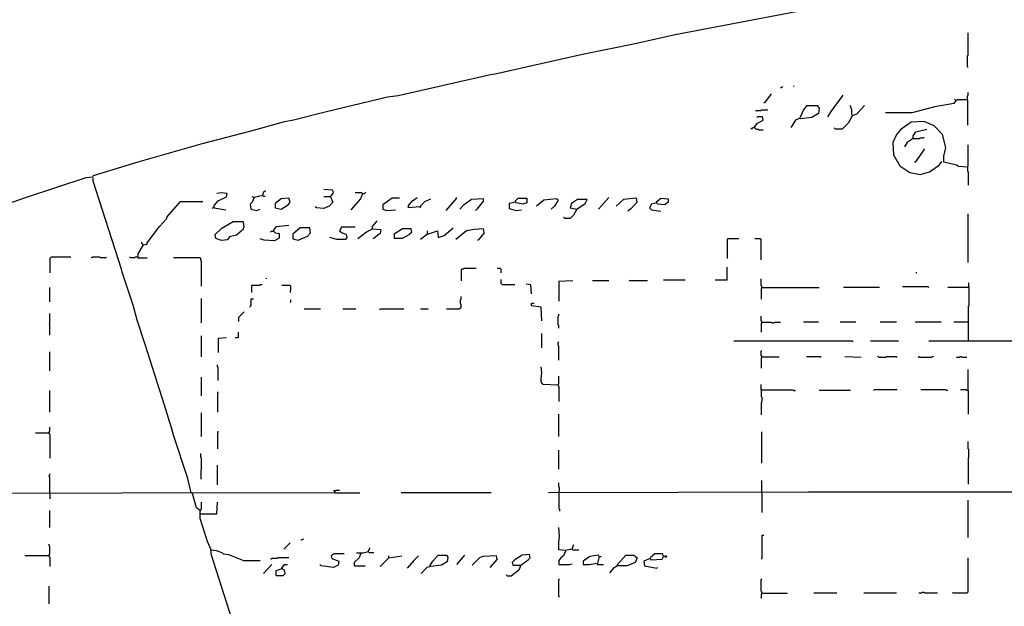
# Model space of a CAD drawing. Extents: x 1.04 to 10.92, y 0.73 to 4.97.
# Drawn here: x 2.08 to 2.83, y 2.02 to 2.46 of the extents above; entities that cross this region are included whole.
import ezdxf

# ---------------------------------------------------------------- set-up
doc = ezdxf.new("R2010")
doc.units = 0
doc.header["$MEASUREMENT"] = 0
doc.layers.add('PFV', color=7, linetype='Continuous')

msp = doc.modelspace()

# ---------------------------------------------------------------- linework, layer by layer
at = {"layer": 'PFV', "color": 0}
for points in [[(2.68911, 2.47061, 0), (2.58087, 2.44999, 0), (2.55045, 2.44329, 0), (2.51025, 2.43504, 0), (2.44375, 2.42009, 0), (2.44014, 2.41958, 0), (2.37004, 2.4036, 0), (2.36179, 2.40257, 0), (2.31437, 2.39123, 0), (2.29014, 2.38504, 0), (2.28241, 2.3835, 0), (2.25767, 2.37679, 0), (2.21953, 2.367, 0), (2.17159, 2.35308, 0), (2.13757, 2.34277, 0), (2.13705, 2.34174, 0), (2.1319, 2.34123, 0), (2.08654, 2.32628, 0), (2.07056, 2.32061, 0)], [(2.80406, 2.42525, 0), (2.80355, 2.42576, 0), (2.80355, 2.43401, 0), (2.80406, 2.43453, 0), (2.80406, 2.45154, 0)], [(2.66283, 2.41082, 0), (2.66231, 2.4103, 0), (2.66179, 2.40978, 0), (2.66128, 2.40978, 0)], [(2.67159, 2.41133, 0), (2.67107, 2.41082, 0)], [(2.65406, 2.40514, 0), (2.64891, 2.39844, 0), (2.64839, 2.39844, 0)], [(2.7087, 2.40411, 0), (2.69942, 2.39174, 0), (2.69685, 2.38762, 0)], [(2.80355, 2.40051, 0), (2.79581, 2.40051, 0), (2.7953, 2.39999, 0), (2.79478, 2.39999, 0), (2.79427, 2.40051, 0), (2.79375, 2.40102, 0)], [(2.80355, 2.40051, 0), (2.80355, 2.4036, 0), (2.80406, 2.40411, 0), (2.80406, 2.40618, 0)], [(2.80355, 2.40051, 0), (2.80355, 2.38195, 0), (2.80406, 2.38143, 0)], [(2.65148, 2.39277, 0), (2.64633, 2.39277, 0), (2.64581, 2.39226, 0), (2.64221, 2.39226, 0)], [(2.67623, 2.38659, 0), (2.67623, 2.3871, 0), (2.6788, 2.39277, 0), (2.68138, 2.39638, 0), (2.68911, 2.39638, 0), (2.69066, 2.39432, 0), (2.69014, 2.3902, 0), (2.68499, 2.3871, 0), (2.67674, 2.38607, 0), (2.67623, 2.38659, 0)], [(2.71592, 2.38865, 0), (2.7154, 2.38917, 0), (2.7154, 2.39329, 0), (2.71489, 2.3938, 0), (2.71489, 2.39484, 0), (2.71437, 2.39535, 0), (2.71437, 2.39638, 0)], [(2.71592, 2.38865, 0), (2.72004, 2.3902, 0), (2.72004, 2.39071, 0), (2.7252, 2.39638, 0)], [(2.79478, 2.39999, 0), (2.79324, 2.39793, 0), (2.7788, 2.39535, 0), (2.76128, 2.39071, 0), (2.74118, 2.39071, 0)], [(2.64169, 2.37937, 0), (2.64169, 2.3804, 0), (2.64375, 2.38298, 0), (2.64788, 2.38504, 0), (2.64736, 2.38762, 0), (2.64375, 2.38762, 0), (2.64324, 2.3871, 0)], [(2.67623, 2.38659, 0), (2.67262, 2.38504, 0), (2.66953, 2.3804, 0), (2.66901, 2.37937, 0)], [(2.71592, 2.38865, 0), (2.71283, 2.38298, 0), (2.70819, 2.37834, 0), (2.70303, 2.37834, 0), (2.702, 2.37937, 0)], [(2.64169, 2.37937, 0), (2.64014, 2.37937, 0), (2.63963, 2.37886, 0), (2.63911, 2.37886, 0), (2.6386, 2.37834, 0)], [(2.64169, 2.37937, 0), (2.64221, 2.37886, 0), (2.64272, 2.37834, 0), (2.64427, 2.37834, 0), (2.64478, 2.37783, 0), (2.64788, 2.37783, 0)], [(2.80355, 2.34947, 0), (2.79685, 2.34999, 0), (2.7953, 2.35102, 0), (2.78551, 2.35308, 0), (2.78551, 2.35772, 0), (2.78705, 2.36442, 0), (2.78447, 2.37422, 0), (2.77829, 2.38092, 0), (2.77056, 2.38401, 0), (2.76076, 2.3835, 0), (2.75303, 2.37834, 0), (2.74942, 2.37422, 0), (2.74685, 2.36803, 0), (2.74736, 2.35875, 0), (2.752, 2.35051, 0), (2.75973, 2.34535, 0), (2.76746, 2.3438, 0), (2.77468, 2.34587, 0), (2.7819, 2.35102, 0), (2.78396, 2.3536, 0)], [(2.76231, 2.37112, 0), (2.76231, 2.37319, 0), (2.76437, 2.37628, 0), (2.77262, 2.37834, 0)], [(2.76231, 2.37112, 0), (2.75767, 2.36803, 0), (2.75561, 2.36494, 0)], [(2.76231, 2.37112, 0), (2.76695, 2.37112, 0), (2.76746, 2.37164, 0), (2.77004, 2.37164, 0), (2.77056, 2.37216, 0)], [(2.77056, 2.36288, 0), (2.76386, 2.35308, 0), (2.76334, 2.35308, 0)], [(2.77056, 2.36288, 0), (2.77056, 2.36339, 0)], [(2.80355, 2.34947, 0), (2.80355, 2.34999, 0), (2.80406, 2.35051, 0), (2.80406, 2.36649, 0)], [(2.80355, 2.34947, 0), (2.80355, 2.34638, 0), (2.80406, 2.34587, 0), (2.80406, 2.33556, 0)], [(2.21231, 2.10154, 0), (2.20973, 2.11236, 0), (2.19891, 2.14535, 0), (2.19736, 2.15102, 0), (2.19169, 2.16906, 0), (2.18654, 2.18504, 0), (2.17726, 2.21442, 0), (2.17107, 2.23298, 0), (2.16798, 2.24432, 0), (2.15973, 2.26958, 0), (2.15922, 2.27164, 0), (2.13757, 2.33865, 0), (2.13757, 2.34123, 0)], [(2.22984, 2.31855, 0), (2.22984, 2.32009, 0), (2.23293, 2.3237, 0), (2.23911, 2.32679, 0), (2.23963, 2.32937, 0), (2.23499, 2.32989, 0), (2.2319, 2.32937, 0)], [(2.26025, 2.32628, 0), (2.2587, 2.32267, 0), (2.25715, 2.32112, 0), (2.25767, 2.31752, 0), (2.26231, 2.31649, 0), (2.26489, 2.31752, 0)], [(2.26695, 2.32783, 0), (2.26025, 2.32628, 0), (2.2587, 2.32679, 0)], [(2.26695, 2.32783, 0), (2.26695, 2.32886, 0), (2.26746, 2.32937, 0), (2.26746, 2.3304, 0), (2.26798, 2.33092, 0), (2.2685, 2.33143, 0), (2.26901, 2.33143, 0)], [(2.26695, 2.32783, 0), (2.26746, 2.32731, 0), (2.2685, 2.32731, 0)], [(2.28757, 2.32267, 0), (2.28654, 2.32576, 0), (2.28087, 2.32525, 0), (2.27623, 2.32164, 0), (2.27623, 2.31855, 0), (2.28087, 2.31752, 0), (2.28602, 2.32061, 0), (2.28757, 2.32267, 0)], [(2.3185, 2.32679, 0), (2.32004, 2.32267, 0), (2.31746, 2.31958, 0), (2.31334, 2.31803, 0), (2.30767, 2.31855, 0), (2.30664, 2.31906, 0)], [(2.3185, 2.32679, 0), (2.32056, 2.32989, 0), (2.32004, 2.33195, 0), (2.31334, 2.33246, 0)], [(2.3185, 2.32679, 0), (2.31334, 2.32679, 0)], [(2.34272, 2.32937, 0), (2.34118, 2.32525, 0), (2.33396, 2.317, 0)], [(2.34272, 2.32937, 0), (2.34221, 2.32989, 0), (2.33705, 2.32989, 0)], [(2.34272, 2.32937, 0), (2.34427, 2.32937, 0), (2.34478, 2.32989, 0), (2.3453, 2.3304, 0)], [(2.37107, 2.32576, 0), (2.3654, 2.32576, 0), (2.35819, 2.32061, 0), (2.35819, 2.31752, 0), (2.36128, 2.31649, 0), (2.36798, 2.317, 0)], [(2.38654, 2.31906, 0), (2.37777, 2.31855, 0), (2.37777, 2.32009, 0), (2.38087, 2.3237, 0), (2.38447, 2.32628, 0)], [(2.38654, 2.31906, 0), (2.39014, 2.32319, 0), (2.39478, 2.32525, 0)], [(2.41437, 2.32576, 0), (2.40612, 2.31649, 0)], [(2.41437, 2.32576, 0), (2.41437, 2.32628, 0)], [(2.43499, 2.3237, 0), (2.43499, 2.32525, 0), (2.42571, 2.32473, 0), (2.41953, 2.32009, 0), (2.41695, 2.31752, 0)], [(2.45922, 2.32267, 0), (2.45922, 2.3237, 0), (2.46128, 2.32576, 0), (2.46798, 2.32576, 0), (2.46798, 2.32216, 0), (2.46489, 2.32112, 0), (2.45973, 2.32216, 0), (2.45922, 2.32267, 0)], [(2.49169, 2.32422, 0), (2.49066, 2.32525, 0), (2.48087, 2.32422, 0), (2.4752, 2.31958, 0)], [(2.53035, 2.32628, 0), (2.52262, 2.31752, 0)], [(2.552, 2.32267, 0), (2.55148, 2.32576, 0), (2.54169, 2.32473, 0), (2.53602, 2.31958, 0)], [(2.56695, 2.32216, 0), (2.56695, 2.32319, 0), (2.57004, 2.32576, 0), (2.57571, 2.32525, 0), (2.57571, 2.32267, 0), (2.57313, 2.32061, 0), (2.56746, 2.32112, 0), (2.56695, 2.32216, 0)], [(2.17571, 2.2902, 0), (2.1788, 2.29071, 0), (2.1788, 2.29174, 0), (2.18808, 2.30411, 0), (2.19375, 2.3103, 0), (2.19375, 2.31133, 0), (2.20406, 2.32319, 0), (2.22107, 2.32319, 0)], [(2.22984, 2.31855, 0), (2.2288, 2.31855, 0), (2.22829, 2.31803, 0)], [(2.22984, 2.31855, 0), (2.2386, 2.317, 0)], [(2.38654, 2.31906, 0), (2.38705, 2.31855, 0)], [(2.43499, 2.3237, 0), (2.42984, 2.31752, 0), (2.4288, 2.31649, 0)], [(2.45922, 2.32267, 0), (2.45458, 2.32164, 0), (2.45458, 2.31803, 0), (2.45973, 2.31649, 0), (2.46386, 2.317, 0)], [(2.49169, 2.32422, 0), (2.48911, 2.31958, 0), (2.48654, 2.31752, 0)], [(2.50612, 2.31752, 0), (2.51231, 2.32164, 0), (2.51386, 2.32473, 0), (2.50664, 2.32473, 0), (2.502, 2.32164, 0), (2.50097, 2.31855, 0), (2.50612, 2.31752, 0), (2.50355, 2.31288, 0), (2.50097, 2.3103, 0), (2.49685, 2.3103, 0), (2.49581, 2.31133, 0)], [(2.50612, 2.31752, 0), (2.50664, 2.31803, 0)], [(2.552, 2.32267, 0), (2.54685, 2.31752, 0), (2.54478, 2.31597, 0)], [(2.56695, 2.32216, 0), (2.56283, 2.32112, 0), (2.56128, 2.31855, 0), (2.56283, 2.317, 0), (2.57004, 2.31597, 0)], [(2.80406, 2.27679, 0), (2.80406, 2.31391, 0)], [(2.25252, 2.3036, 0), (2.252, 2.30772, 0), (2.24427, 2.30772, 0), (2.23499, 2.30257, 0), (2.23035, 2.29793, 0), (2.23087, 2.29535, 0), (2.23499, 2.2938, 0), (2.24014, 2.29432, 0), (2.24221, 2.2969, 0), (2.24685, 2.29793, 0), (2.252, 2.30257, 0), (2.252, 2.30308, 0), (2.25252, 2.3036, 0)], [(2.2752, 2.30051, 0), (2.2752, 2.30154, 0), (2.27726, 2.30411, 0), (2.28654, 2.30514, 0)], [(2.30303, 2.29947, 0), (2.30252, 2.30308, 0), (2.2953, 2.30308, 0), (2.28963, 2.29844, 0), (2.28963, 2.29484, 0), (2.29375, 2.2938, 0), (2.30097, 2.2969, 0), (2.30303, 2.29947, 0)], [(2.33705, 2.3036, 0), (2.32674, 2.3036, 0), (2.3252, 2.30102, 0), (2.32726, 2.29947, 0), (2.33035, 2.29844, 0), (2.33087, 2.29587, 0), (2.32984, 2.29432, 0), (2.32313, 2.29432, 0), (2.31798, 2.29587, 0)], [(2.35045, 2.30257, 0), (2.34581, 2.29999, 0), (2.33911, 2.29484, 0)], [(2.35045, 2.30257, 0), (2.35045, 2.30411, 0), (2.35355, 2.30772, 0), (2.35406, 2.30875, 0)], [(2.35045, 2.30257, 0), (2.35664, 2.30205, 0), (2.35612, 2.29896, 0), (2.35097, 2.29484, 0)], [(2.38035, 2.29999, 0), (2.37984, 2.30257, 0), (2.37313, 2.30257, 0), (2.36695, 2.29844, 0), (2.36695, 2.29535, 0), (2.37313, 2.29535, 0), (2.3788, 2.29844, 0), (2.3788, 2.29896, 0), (2.38035, 2.29999, 0)], [(2.39221, 2.29844, 0), (2.39994, 2.30102, 0), (2.40045, 2.29587, 0), (2.40509, 2.29741, 0), (2.41179, 2.30308, 0)], [(2.43551, 2.29947, 0), (2.43499, 2.30257, 0), (2.42777, 2.30205, 0), (2.4221, 2.30102, 0), (2.41386, 2.29432, 0)], [(2.2752, 2.30051, 0), (2.27623, 2.29947, 0), (2.27932, 2.29896, 0), (2.27932, 2.29535, 0), (2.27571, 2.29329, 0), (2.26798, 2.2938, 0), (2.26489, 2.29484, 0)], [(2.2752, 2.30051, 0), (2.27313, 2.30051, 0), (2.27262, 2.29999, 0)], [(2.39221, 2.29844, 0), (2.38705, 2.29432, 0)], [(2.39221, 2.29844, 0), (2.39221, 2.30102, 0)], [(2.43551, 2.29947, 0), (2.43087, 2.2938, 0), (2.43035, 2.2938, 0)], [(2.62932, 2.29535, 0), (2.6288, 2.29484, 0), (2.62107, 2.29484, 0), (2.62056, 2.29432, 0), (2.62056, 2.2804, 0), (2.62107, 2.27989, 0)], [(2.17571, 2.2902, 0), (2.17159, 2.2835, 0), (2.17159, 2.2804, 0), (2.1788, 2.2804, 0)], [(2.17571, 2.2902, 0), (2.1752, 2.29071, 0), (2.17468, 2.29123, 0), (2.17468, 2.29226, 0)], [(2.17571, 2.2902, 0), (2.1752, 2.28968, 0)], [(2.64633, 2.27886, 0), (2.64633, 2.29432, 0), (2.64581, 2.29484, 0), (2.64169, 2.29484, 0)], [(2.12056, 2.28092, 0), (2.10561, 2.28092, 0), (2.10509, 2.2804, 0), (2.10458, 2.27989, 0), (2.10458, 2.26906, 0)], [(2.14788, 2.28092, 0), (2.14736, 2.2804, 0), (2.14324, 2.2804, 0), (2.14272, 2.28092, 0), (2.13705, 2.28092, 0), (2.13654, 2.2804, 0), (2.13602, 2.28092, 0)], [(2.17107, 2.28092, 0), (2.16953, 2.28092, 0), (2.16901, 2.2804, 0), (2.16592, 2.2804, 0), (2.1654, 2.28092, 0)], [(2.22004, 2.25875, 0), (2.22004, 2.27783, 0), (2.21953, 2.27834, 0), (2.21953, 2.27989, 0), (2.21901, 2.2804, 0), (2.19891, 2.2804, 0)], [(2.62056, 2.26339, 0), (2.62056, 2.27319, 0)], [(2.42932, 2.27216, 0), (2.42004, 2.27216, 0), (2.41953, 2.27164, 0), (2.4185, 2.27164, 0), (2.41798, 2.27112, 0), (2.41798, 2.26288, 0)], [(2.44839, 2.26906, 0), (2.44839, 2.27164, 0), (2.44788, 2.27216, 0), (2.4453, 2.27216, 0)], [(2.76489, 2.26906, 0), (2.76437, 2.26906, 0)], [(2.10458, 2.2469, 0), (2.10458, 2.25772, 0)], [(2.26643, 2.25978, 0), (2.26489, 2.25978, 0), (2.26437, 2.25927, 0), (2.25819, 2.25927, 0), (2.25819, 2.25411, 0)], [(2.26953, 2.26442, 0), (2.26953, 2.26494, 0)], [(2.28808, 2.25566, 0), (2.28808, 2.25875, 0), (2.28757, 2.25927, 0), (2.28138, 2.25927, 0)], [(2.4587, 2.25978, 0), (2.44942, 2.25978, 0), (2.44891, 2.2603, 0), (2.44839, 2.26082, 0), (2.44839, 2.26391, 0)], [(2.47159, 2.25308, 0), (2.47107, 2.25978, 0), (2.46746, 2.2603, 0)], [(2.50303, 2.26288, 0), (2.49221, 2.26236, 0), (2.49221, 2.24741, 0)], [(2.53035, 2.26288, 0), (2.51798, 2.26288, 0)], [(2.55973, 2.26288, 0), (2.54633, 2.26288, 0), (2.54581, 2.26339, 0)], [(2.5886, 2.26339, 0), (2.5721, 2.26339, 0)], [(2.62056, 2.26339, 0), (2.61128, 2.26339, 0)], [(2.64685, 2.25772, 0), (2.64685, 2.25875, 0), (2.64633, 2.25927, 0), (2.64633, 2.26442, 0)], [(2.64685, 2.25772, 0), (2.64685, 2.25721, 0), (2.64633, 2.25669, 0), (2.64633, 2.24896, 0)], [(2.64685, 2.25772, 0), (2.69066, 2.25772, 0)], [(2.73654, 2.25772, 0), (2.70922, 2.25772, 0)], [(2.77417, 2.25772, 0), (2.77365, 2.25824, 0), (2.75406, 2.25824, 0)], [(2.80458, 2.25824, 0), (2.80406, 2.25824, 0), (2.80355, 2.25772, 0), (2.7886, 2.25772, 0)], [(2.80458, 2.25824, 0), (2.80458, 2.2438, 0), (2.80406, 2.24329, 0), (2.80406, 2.217, 0)], [(2.80458, 2.25824, 0), (2.80458, 2.26133, 0)], [(2.28808, 2.25566, 0), (2.28757, 2.25514, 0), (2.28757, 2.25411, 0)], [(2.41798, 2.24277, 0), (2.41798, 2.24484, 0), (2.41746, 2.24535, 0), (2.41746, 2.24844, 0), (2.41798, 2.24896, 0), (2.41798, 2.25102, 0)], [(2.22004, 2.23143, 0), (2.22004, 2.24947, 0)], [(2.25973, 2.24896, 0), (2.25767, 2.24896, 0), (2.25767, 2.2438, 0), (2.25715, 2.24329, 0), (2.25664, 2.24277, 0)], [(2.28808, 2.2469, 0), (2.28757, 2.24638, 0)], [(2.28808, 2.2469, 0), (2.28808, 2.24844, 0)], [(2.41798, 2.24277, 0), (2.41746, 2.24226, 0), (2.41746, 2.24174, 0), (2.41695, 2.24174, 0), (2.41643, 2.24123, 0), (2.40664, 2.24123, 0)], [(2.47932, 2.23246, 0), (2.4788, 2.24277, 0), (2.47159, 2.2438, 0), (2.47159, 2.24587, 0), (2.47365, 2.24587, 0)], [(2.10458, 2.22164, 0), (2.10458, 2.22937, 0), (2.10406, 2.22989, 0), (2.10458, 2.2304, 0), (2.10458, 2.23813, 0)], [(2.25252, 2.23917, 0), (2.24839, 2.23504, 0), (2.24839, 2.23195, 0)], [(2.31076, 2.24123, 0), (2.29839, 2.24123, 0)], [(2.33757, 2.24123, 0), (2.32777, 2.24123, 0)], [(2.37417, 2.24123, 0), (2.35612, 2.24123, 0), (2.35561, 2.24071, 0)], [(2.39272, 2.24123, 0), (2.38705, 2.24123, 0)], [(2.49221, 2.22679, 0), (2.49221, 2.22886, 0), (2.49169, 2.22937, 0), (2.49169, 2.23607, 0), (2.49221, 2.23659, 0), (2.49221, 2.23762, 0)], [(2.64685, 2.23143, 0), (2.64685, 2.23195, 0), (2.64633, 2.23246, 0), (2.64633, 2.23607, 0)], [(2.22004, 2.23143, 0), (2.21953, 2.23092, 0)], [(2.64685, 2.23143, 0), (2.64685, 2.23092, 0), (2.64633, 2.2304, 0), (2.64633, 2.2237, 0)], [(2.64685, 2.23143, 0), (2.65406, 2.23143, 0), (2.65458, 2.23092, 0), (2.65612, 2.23092, 0), (2.65664, 2.23143, 0), (2.66128, 2.23143, 0)], [(2.69014, 2.23143, 0), (2.6788, 2.23143, 0)], [(2.7185, 2.23143, 0), (2.70664, 2.23143, 0)], [(2.74942, 2.23143, 0), (2.73705, 2.23143, 0)], [(2.78344, 2.23143, 0), (2.76386, 2.23143, 0)], [(2.80406, 2.23143, 0), (2.79324, 2.23143, 0)], [(2.22004, 2.20514, 0), (2.22004, 2.22112, 0)], [(2.24839, 2.22009, 0), (2.24788, 2.22009, 0), (2.24736, 2.21958, 0), (2.24581, 2.21958, 0)], [(2.24839, 2.22009, 0), (2.24788, 2.21958, 0)], [(2.24839, 2.22009, 0), (2.24839, 2.2237, 0)], [(2.47932, 2.21185, 0), (2.47932, 2.22267, 0)], [(2.23911, 2.21958, 0), (2.23293, 2.21906, 0), (2.23293, 2.20824, 0)], [(2.49221, 2.20257, 0), (2.49221, 2.21339, 0), (2.49169, 2.21391, 0), (2.49169, 2.21597, 0), (2.49221, 2.21649, 0)], [(2.71643, 2.21649, 0), (2.71592, 2.217, 0), (2.62571, 2.217, 0)], [(2.75097, 2.217, 0), (2.72984, 2.217, 0)], [(2.85612, 2.217, 0), (2.77417, 2.217, 0)], [(2.10458, 2.19432, 0), (2.10458, 2.20875, 0)], [(2.64685, 2.20514, 0), (2.64685, 2.20566, 0), (2.64633, 2.20618, 0), (2.64633, 2.20927, 0), (2.64685, 2.20978, 0)], [(2.64685, 2.20514, 0), (2.64685, 2.20463, 0), (2.64633, 2.20411, 0), (2.64633, 2.19638, 0)], [(2.64685, 2.20514, 0), (2.66025, 2.20514, 0)], [(2.69221, 2.20463, 0), (2.69169, 2.20514, 0), (2.68087, 2.20514, 0)], [(2.72262, 2.20463, 0), (2.71025, 2.20514, 0)], [(2.74994, 2.20463, 0), (2.74942, 2.20514, 0), (2.74169, 2.20514, 0), (2.74118, 2.20463, 0), (2.73602, 2.20463, 0), (2.73551, 2.20514, 0), (2.73499, 2.20566, 0)], [(2.77777, 2.20514, 0), (2.77674, 2.20514, 0), (2.77623, 2.20463, 0), (2.76746, 2.20463, 0), (2.76695, 2.20514, 0), (2.76643, 2.20514, 0), (2.76592, 2.20463, 0)], [(2.80303, 2.20463, 0), (2.79942, 2.20463, 0), (2.79891, 2.20514, 0), (2.79788, 2.20514, 0), (2.79736, 2.20463, 0), (2.79581, 2.20463, 0), (2.7953, 2.20514, 0)], [(2.23293, 2.1871, 0), (2.23293, 2.1969, 0), (2.23241, 2.19741, 0), (2.23241, 2.19896, 0)], [(2.49169, 2.1835, 0), (2.48035, 2.18401, 0), (2.4788, 2.18607, 0), (2.4788, 2.18813, 0), (2.47932, 2.19277, 0), (2.4788, 2.19741, 0)], [(2.49169, 2.1835, 0), (2.49169, 2.18401, 0), (2.49221, 2.18453, 0), (2.49221, 2.1902, 0)], [(2.80406, 2.17937, 0), (2.80406, 2.19535, 0)], [(2.22004, 2.17525, 0), (2.22004, 2.18968, 0)], [(2.49169, 2.1835, 0), (2.49169, 2.18298, 0), (2.49221, 2.18246, 0), (2.49221, 2.17112, 0)], [(2.64633, 2.17989, 0), (2.64633, 2.18401, 0)], [(2.10458, 2.16288, 0), (2.10458, 2.17937, 0)], [(2.23293, 2.17783, 0), (2.23241, 2.17834, 0)], [(2.23293, 2.17783, 0), (2.23241, 2.17731, 0), (2.23241, 2.16288, 0)], [(2.64633, 2.17989, 0), (2.67056, 2.17989, 0), (2.67107, 2.17937, 0), (2.67262, 2.17937, 0)], [(2.64633, 2.17989, 0), (2.64633, 2.17473, 0), (2.64685, 2.17422, 0), (2.64685, 2.17061, 0), (2.64633, 2.17009, 0), (2.64633, 2.16082, 0)], [(2.71437, 2.17937, 0), (2.69066, 2.17937, 0)], [(2.74994, 2.17989, 0), (2.73241, 2.17989, 0), (2.7319, 2.17937, 0)], [(2.7886, 2.17937, 0), (2.78757, 2.17937, 0), (2.78705, 2.17989, 0), (2.76798, 2.17989, 0)], [(2.80406, 2.17937, 0), (2.80303, 2.17937, 0), (2.80252, 2.17989, 0), (2.79839, 2.17989, 0)], [(2.80406, 2.17937, 0), (2.80406, 2.16133, 0)], [(2.22004, 2.14484, 0), (2.22004, 2.16236, 0)], [(2.49221, 2.14432, 0), (2.49221, 2.16133, 0)], [(2.10406, 2.1469, 0), (2.09375, 2.1469, 0)], [(2.10406, 2.1469, 0), (2.10406, 2.14793, 0), (2.10458, 2.14844, 0), (2.10458, 2.15154, 0)], [(2.10406, 2.1469, 0), (2.10406, 2.14638, 0), (2.10458, 2.14587, 0), (2.10458, 2.12783, 0)], [(2.23293, 2.14741, 0), (2.23241, 2.1469, 0), (2.23241, 2.13504, 0)], [(2.23293, 2.14741, 0), (2.23293, 2.14844, 0)], [(2.64685, 2.12422, 0), (2.64685, 2.14793, 0)], [(2.22004, 2.14484, 0), (2.21953, 2.14432, 0)], [(2.80458, 2.12834, 0), (2.80458, 2.13453, 0), (2.80406, 2.13504, 0), (2.80406, 2.14071, 0)], [(2.22004, 2.11906, 0), (2.22004, 2.12783, 0), (2.21953, 2.12834, 0), (2.21953, 2.13143, 0)], [(2.49221, 2.11958, 0), (2.49221, 2.13401, 0)], [(2.23241, 2.10772, 0), (2.23241, 2.12267, 0)], [(2.80458, 2.12834, 0), (2.80406, 2.12783, 0), (2.80406, 2.10824, 0)], [(2.10458, 2.10102, 0), (2.10458, 2.11339, 0), (2.10406, 2.11391, 0), (2.10406, 2.11442, 0), (2.10458, 2.11494, 0), (2.10458, 2.11597, 0)], [(2.22004, 2.11906, 0), (2.21953, 2.11855, 0), (2.21953, 2.11185, 0)], [(2.49221, 2.10154, 0), (2.49221, 2.10257, 0), (2.49272, 2.10308, 0), (2.49272, 2.10566, 0), (2.49221, 2.10618, 0), (2.49221, 2.10927, 0)], [(2.64685, 2.10205, 0), (2.64685, 2.11082, 0)], [(2.32159, 2.10154, 0), (1.99633, 2.10102, 0)], [(2.10458, 2.10102, 0), (2.10458, 2.0969, 0)], [(2.21901, 2.08813, 0), (2.21643, 2.0902, 0), (2.21334, 2.10102, 0)], [(2.32159, 2.10308, 0), (2.32056, 2.10308, 0)], [(2.32159, 2.10154, 0), (2.32159, 2.10308, 0), (2.3221, 2.10308, 0), (2.32262, 2.1036, 0), (2.3252, 2.1036, 0)], [(2.32159, 2.10154, 0), (2.34066, 2.10154, 0)], [(2.44066, 2.10154, 0), (2.3721, 2.10154, 0)], [(2.92313, 2.10308, 0), (2.8654, 2.10205, 0), (2.68241, 2.10205, 0), (2.48447, 2.10154, 0)], [(2.49221, 2.10154, 0), (2.49221, 2.08968, 0), (2.49272, 2.08917, 0), (2.49272, 2.08762, 0)], [(2.64685, 2.10205, 0), (2.64685, 2.08659, 0)], [(2.24427, 1.99999, 0), (2.24324, 2.00566, 0), (2.22777, 2.05411, 0), (2.22726, 2.05875, 0), (2.22468, 2.06442, 0), (2.21901, 2.08195, 0), (2.21901, 2.08813, 0), (2.22004, 2.08917, 0), (2.22004, 2.09432, 0)], [(2.21901, 2.08556, 0), (2.2319, 2.08556, 0), (2.23241, 2.09432, 0)], [(2.80406, 2.06752, 0), (2.80406, 2.09587, 0)], [(2.10458, 2.07525, 0), (2.10458, 2.08813, 0)], [(2.21901, 2.08813, 0), (2.21953, 2.08813, 0)], [(2.50252, 2.05875, 0), (2.49736, 2.05772, 0), (2.49221, 2.05824, 0), (2.49221, 2.06391, 0), (2.49272, 2.06855, 0), (2.49221, 2.07525, 0)], [(2.28757, 2.06339, 0), (2.28293, 2.05875, 0)], [(2.29788, 2.06649, 0), (2.29736, 2.06597, 0), (2.29685, 2.06597, 0), (2.29633, 2.06545, 0), (2.29581, 2.06545, 0)], [(2.64839, 2.06906, 0), (2.64685, 2.06906, 0), (2.64685, 2.05154, 0), (2.64633, 2.05102, 0)], [(2.10406, 2.0536, 0), (2.10406, 2.05463, 0), (2.10458, 2.05514, 0), (2.10458, 2.06082, 0), (2.10406, 2.06133, 0), (2.10406, 2.06236, 0)], [(2.22777, 2.05824, 0), (2.23138, 2.05772, 0), (2.23551, 2.05618, 0), (2.23654, 2.05514, 0), (2.24066, 2.05463, 0), (2.252, 2.04999, 0), (2.26489, 2.04999, 0)], [(2.3288, 2.05514, 0), (2.32107, 2.05514, 0), (2.31901, 2.0536, 0), (2.31953, 2.05154, 0), (2.32468, 2.04947, 0), (2.32417, 2.04638, 0), (2.32056, 2.04484, 0), (2.31128, 2.04587, 0), (2.31025, 2.0469, 0)], [(2.34118, 2.05514, 0), (2.34014, 2.05205, 0), (2.33654, 2.04844, 0), (2.33654, 2.04587, 0), (2.34478, 2.04587, 0)], [(2.34736, 2.05669, 0), (2.34324, 2.05566, 0), (2.33963, 2.05566, 0), (2.33808, 2.05566, 0)], [(2.34736, 2.05669, 0), (2.34736, 2.05772, 0), (2.34788, 2.05824, 0), (2.34788, 2.05875, 0), (2.34839, 2.05927, 0), (2.34839, 2.05978, 0)], [(2.34736, 2.05669, 0), (2.34788, 2.05618, 0), (2.35148, 2.05618, 0)], [(2.49736, 2.05721, 0), (2.49581, 2.0536, 0), (2.49375, 2.05205, 0), (2.49221, 2.04999, 0), (2.49221, 2.0469, 0), (2.50045, 2.0469, 0), (2.50252, 2.04741, 0)], [(2.50252, 2.05875, 0), (2.50252, 2.05927, 0), (2.50303, 2.05978, 0), (2.50303, 2.06082, 0), (2.50355, 2.06133, 0), (2.50355, 2.06185, 0)], [(2.50252, 2.05875, 0), (2.50303, 2.05824, 0), (2.50767, 2.05824, 0)], [(2.57365, 2.05308, 0), (2.5721, 2.05308, 0), (2.57159, 2.05514, 0), (2.5654, 2.05514, 0), (2.56179, 2.05205, 0), (2.56231, 2.05051, 0), (2.57107, 2.05102, 0), (2.5721, 2.05308, 0)], [(2.10406, 2.0536, 0), (2.08551, 2.0536, 0)], [(2.10406, 2.0536, 0), (2.10406, 2.05308, 0), (2.10458, 2.05257, 0), (2.10458, 2.04535, 0)], [(2.28654, 2.05205, 0), (2.27829, 2.05205, 0), (2.27777, 2.05154, 0), (2.27365, 2.05154, 0), (2.27313, 2.05102, 0), (2.27262, 2.05102, 0)], [(2.36283, 2.05205, 0), (2.35612, 2.04535, 0)], [(2.36283, 2.05205, 0), (2.36283, 2.0536, 0)], [(2.36283, 2.05205, 0), (2.37262, 2.0536, 0)], [(2.38551, 2.0536, 0), (2.3819, 2.04999, 0), (2.37674, 2.04432, 0)], [(2.39427, 2.04587, 0), (2.39427, 2.04638, 0), (2.39633, 2.04947, 0), (2.40045, 2.05411, 0), (2.40664, 2.05411, 0), (2.40767, 2.05257, 0), (2.40715, 2.04896, 0), (2.40303, 2.04638, 0), (2.39478, 2.04535, 0), (2.39169, 2.04484, 0), (2.38757, 2.0402, 0)], [(2.42056, 2.05411, 0), (2.41437, 2.0469, 0)], [(2.4453, 2.05102, 0), (2.44478, 2.0536, 0), (2.43447, 2.05308, 0), (2.4319, 2.05205, 0), (2.42623, 2.04638, 0)], [(2.4453, 2.05102, 0), (2.43963, 2.04484, 0)], [(2.46334, 2.04638, 0), (2.46901, 2.05051, 0), (2.47056, 2.05205, 0), (2.47004, 2.05463, 0), (2.46437, 2.05411, 0), (2.4587, 2.05051, 0), (2.45664, 2.04844, 0), (2.45715, 2.04638, 0), (2.46334, 2.04638, 0), (2.46179, 2.04277, 0), (2.45612, 2.03813, 0), (2.45303, 2.03813, 0), (2.45252, 2.03917, 0)], [(2.52313, 2.05308, 0), (2.52262, 2.05411, 0), (2.51592, 2.05308, 0), (2.51076, 2.04947, 0), (2.51076, 2.0469, 0), (2.5154, 2.0469, 0), (2.52159, 2.04793, 0)], [(2.52313, 2.05308, 0), (2.52159, 2.0469, 0), (2.52623, 2.0469, 0)], [(2.52313, 2.05308, 0), (2.52468, 2.05308, 0)], [(2.53705, 2.04587, 0), (2.53705, 2.0469, 0), (2.54324, 2.05411, 0), (2.54942, 2.05411, 0), (2.552, 2.05205, 0), (2.55045, 2.04844, 0), (2.54427, 2.04587, 0), (2.53705, 2.04587, 0)], [(2.56179, 2.05154, 0), (2.55715, 2.04947, 0), (2.55767, 2.04587, 0), (2.56695, 2.04432, 0), (2.56746, 2.04484, 0)], [(2.57365, 2.05308, 0), (2.57365, 2.0536, 0), (2.57417, 2.0536, 0), (2.57468, 2.05308, 0), (2.57417, 2.05257, 0), (2.57365, 2.05257, 0), (2.57365, 2.05308, 0)], [(2.80406, 2.02628, 0), (2.80406, 2.05205, 0)], [(2.27365, 2.0469, 0), (2.26746, 2.0402, 0)], [(2.28138, 2.0438, 0), (2.27674, 2.04226, 0), (2.27674, 2.03865, 0), (2.28241, 2.03865, 0), (2.28396, 2.0402, 0), (2.28344, 2.04277, 0), (2.28138, 2.0438, 0), (2.28138, 2.04432, 0), (2.28344, 2.0469, 0), (2.28551, 2.0469, 0)], [(2.28138, 2.0438, 0), (2.2819, 2.04432, 0)], [(2.53705, 2.04587, 0), (2.53396, 2.04432, 0), (2.53087, 2.04071, 0)], [(2.49272, 2.02216, 0), (2.49221, 2.02267, 0), (2.49221, 2.03556, 0), (2.49272, 2.03607, 0)], [(2.64685, 2.02525, 0), (2.64685, 2.02628, 0), (2.64633, 2.02679, 0), (2.64633, 2.03556, 0), (2.64685, 2.03607, 0)], [(2.10406, 2.017, 0), (2.10406, 2.0304, 0)], [(2.64685, 2.02525, 0), (2.64685, 2.02473, 0), (2.64633, 2.02422, 0), (2.64633, 2.02112, 0)], [(2.64685, 2.02525, 0), (2.66643, 2.02525, 0)], [(2.70406, 2.02525, 0), (2.68654, 2.02525, 0)], [(2.74942, 2.02525, 0), (2.72468, 2.02525, 0)], [(2.78087, 2.02525, 0), (2.77107, 2.02525, 0), (2.77056, 2.02576, 0), (2.76901, 2.02576, 0), (2.7685, 2.02525, 0), (2.76643, 2.02525, 0)], [(2.80406, 2.02628, 0), (2.80355, 2.02576, 0), (2.80303, 2.02525, 0), (2.79272, 2.02525, 0), (2.79221, 2.02576, 0)]]:
    msp.add_polyline3d(points, dxfattribs=at)

doc.saveas('drawing.dxf')
